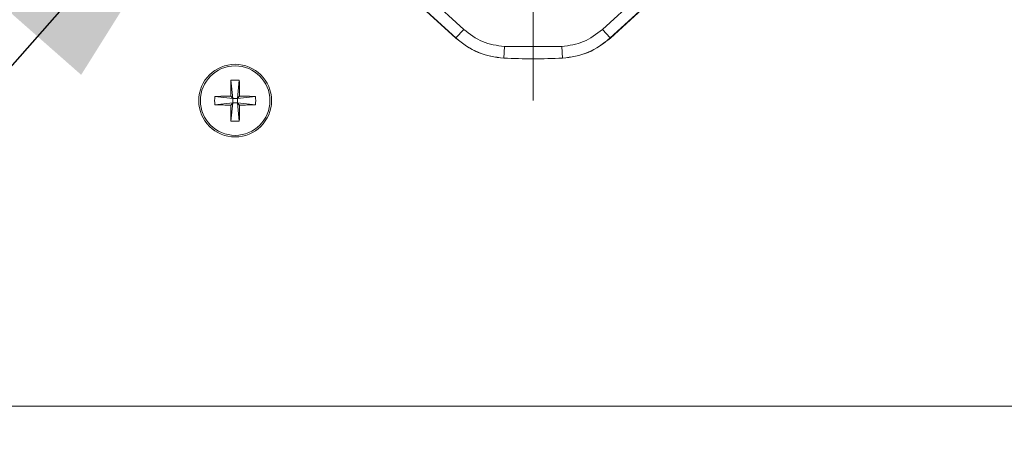
# Model space of a CAD drawing. Units: inches. Extents: x 0.83 to 10.54, y 0.32 to 8.02.
# Drawn here: x 4.86 to 5.22, y 6.96 to 7.12 of the extents above; entities that cross this region are included whole.
import ezdxf

# ---------------------------------------------------------------- set-up
doc = ezdxf.new("R2010")
doc.units = ezdxf.units.IN
doc.header["$MEASUREMENT"] = 0
doc.dimstyles.new('SLDDIMSTYLE2', dxfattribs={"dimtxt": 0, "dimasz": 0.13, "dimexe": 0, "dimexo": 0.0625, "dimgap": 0, "dimtad": 0, "dimtih": 1, "dimtoh": 1, "dimdec": 0, "dimrnd": 1e-09, "dimzin": 0, "dimdsep": 46, "dimlunit": 5, "dimtxsty": 'Standard', "dimsah": 1, "dimcen": 0.09, "dimadec": 0, "dimazin": 0, "dimtfac": 0.13, "dimtdec": 0, "dimtofl": 0, "dimtmove": 0, "dimatfit": 3, "dimfxl": 1, "dimfrac": 2, "dimtolj": 1, "dimtzin": 0, "dimarcsym": 0})

# ---------------------------------------------------------------- blocks, each defined once
blk = doc.blocks.new('SW_CENTERMARKSYMBOL_1')
at = {"color": 0, "linetype": 'Continuous', "lineweight": 0}
for p, q in [((0, 0.01428571428571405), (0, 0.1997195767512749)), ((0, 0), (0, 0.007142857142856482)), ((-0.01428571428571405, 0), (-0.1407259917832308, 0)), ((0, 0), (-0.007142857142857574, 0)), ((0, 0), (0, -0.007142857142857574)), ((0, 0), (0.007142857142857574, 0)), ((0.01428571428571405, 0), (0.1968524417697363, 0)), ((0, -0.01428571428571515), (0, -0.2143559732588483))]:
    blk.add_line(p, q, dxfattribs=at)

msp = doc.modelspace()

# ---------------------------------------------------------------- linework, layer by layer
at = {"color": 7, "linetype": 'Continuous', "lineweight": 15}
for p, q in [((5.001336302886949, 7.127973940045542), (5.018591525934093, 7.112162450320268)), ((5.069345096767369, 7.112162450320268), (5.086600314576477, 7.127973940045542)), ((5.015676800557629, 7.108981580399282), (4.998421572272451, 7.124793070124556)), ((4.998486618187702, 7.124864055971188), (5.01574184647288, 7.109052566245914)), ((5.072194776228581, 7.109052566245914), (5.089450004513759, 7.124864055971188)), ((5.089515050429009, 7.124793070124556), (5.072259822143831, 7.108981580399282)), ((5.01574184647288, 7.109052566245914), (5.018591525934093, 7.112162450320268)), ((5.072194776228581, 7.109052566245914), (5.069345096767369, 7.112162450320268)), ((5.01574184647288, 7.109052566245914), (5.015676800557629, 7.108981580399282)), ((5.072259822143831, 7.108981580399282), (5.072194776228581, 7.109052566245914)), ((5.033249448509283, 7.101695641709925), (5.033476491124562, 7.105907608291023)), ((5.033476491124562, 7.105907608291023), (5.054460131576899, 7.105907608291023)), ((5.054687168954143, 7.101695641709925), (5.054460131576899, 7.105907608291023)), ((5.033244262854902, 7.101599513296598), (5.033249448509283, 7.101695641709925)), ((5.054692354608525, 7.101599513296598), (5.054687168954143, 7.101695641709925)), ((4.933355185472523, 7.093560093787707), (4.934060404349585, 7.086906490650698)), ((4.93640847978394, 7.093560093787707), (4.935703261561634, 7.086906490650698)), ((4.927406818236189, 7.08761169774218), (4.934060404349585, 7.086906490650698)), ((4.927406818236189, 7.084558426347165), (4.934060404349585, 7.085263633438649)), ((4.934060404349585, 7.086906490650698), (4.93324930776706, 7.087717589852239)), ((4.93324930776706, 7.084452534237107), (4.934060404349585, 7.085263633438649)), ((4.933355185472523, 7.078610072205917), (4.934060404349585, 7.085263633438649)), ((4.934060404349585, 7.086906490650698), (4.935703261561634, 7.086906490650698)), ((4.934060404349585, 7.086906490650698), (4.934060404349585, 7.085263633438649)), ((4.935703261561634, 7.085263633438649), (4.934060404349585, 7.085263633438649)), ((4.936514357489403, 7.087717589852239), (4.935703261561634, 7.086906490650698)), ((4.942356846365521, 7.08761169774218), (4.935703261561634, 7.086906490650698)), ((4.935703261561634, 7.085263633438649), (4.935703261561634, 7.086906490650698)), ((4.935703261561634, 7.085263633438649), (4.936514357489403, 7.084452534237107)), ((4.942356846365521, 7.084558426347165), (4.935703261561634, 7.085263633438649)), ((4.93640847978394, 7.078610072205917), (4.935703261561634, 7.085263633438649)), ((4.598113599521455, 6.974043562071927), (5.295537306632801, 6.974043562071927))]:
    msp.add_line(p, q, dxfattribs=at)
for radius in [0.01332142857142848, 0.01273038229376233]:
    msp.add_circle((4.934881832570486, 7.086085066576303), radius, dxfattribs=at)
for centre, radius, start, end in [((5.034765098099011, 7.129812801510768), 0.0281579754462955, 227.5000000000011, 266.914467146237), ((5.053171522340979, 7.129812801510769), 0.02815797544629904, 273.0855328537642, 312.5000000000021), ((5.043968310219994, 7.300543560330319), 0.1991366031178439, 266.9144671462363, 273.0855328537653), ((5.174302180461999, 7.086271447241572), 0.241057210559927, 178.2673310533825, 179.6562709533139), ((4.934881832628232, 7.060381999174974), 0.03321319938924051, 87.3654670179296, 92.63453298207195), ((4.695458509476064, 7.086271393322928), 0.241060186148255, 0.3437376194742521, 1.732660373829619), ((4.960575267690021, 7.086085062044671), 0.03320356390094793, 177.3647217448142, 182.635278255182), ((4.934693908450251, 6.846783559144464), 0.2409383614624882, 90.34353192096212, 91.7331536220448), ((4.934693908450519, 7.325386564959657), 0.2409383614772653, 268.2668463779985, 269.656468078996), ((5.174291533708758, 7.085898536182897), 0.2410465631544164, 180.3437107938551, 181.732702088878), ((4.695469156402226, 7.085898590098793), 0.2410495385697991, 358.2673064841093, 359.6562806331607), ((4.935069760726389, 6.846783820493886), 0.2409381000942603, 88.26684558569646, 89.65646863861826), ((4.935069760726122, 7.325386303610235), 0.2409381001090365, 270.3435313614251, 271.7331544142616), ((4.909189256831517, 7.086085062044671), 0.03320270489055148, 357.3646535175734, 2.635346482432008), ((4.934881832628232, 7.111752968474181), 0.03317803828720031, 267.3626730454366, 272.6373269545635)]:
    msp.add_arc(centre, radius, start, end, dxfattribs=at)
for points, knots in [([(5.018591525934093, 7.112162450320268), (5.020801053870996, 7.1104743470169), (5.025220107182368, 7.107098142367894), (5.030724364207732, 7.106304452829903), (5.033476491124562, 7.105907608291023)], [0, 0, 0, 0, 0.5000002899304685, 1, 1, 1, 1]), ([(5.054460131576899, 7.105907608291023), (5.057212258493728, 7.106304452829903), (5.062716515519093, 7.107098142367894), (5.067135568830464, 7.1104743470169), (5.069345096767369, 7.112162450320268)], [0, 0, 0, 0, 0.4999997100695314, 1, 1, 1, 1]), ([(5.033244262854902, 7.101599513296598), (5.029995797176899, 7.102067021284745), (5.023498869170781, 7.103002036778937), (5.018284155865759, 7.106988399877637), (5.015676800557629, 7.108981580399282)], [0, 0, 0, 0, 0.5000002578054307, 1, 1, 1, 1]), ([(5.072259822143831, 7.108981580399282), (5.069652466829384, 7.106988399849497), (5.064437752135293, 7.103002035642307), (5.057940822139035, 7.102067020988135), (5.054692354608525, 7.101599513296598)], [0, 0, 0, 0, 0.4999996102187539, 1, 1, 1, 1])]:
    msp.add_open_spline(points, degree=3, knots=knots, dxfattribs=at)

# ---------------------------------------------------------------- block references
at = {"color": 7, "linetype": 'Continuous', "lineweight": 0}
msp.add_blockref('SW_CENTERMARKSYMBOL_1', (5.043968310219994, 7.300543560330319), dxfattribs=at)

# ---------------------------------------------------------------- leaders
msp.add_leader([(4.948395005560563, 7.207215122559059), (4.267063285160282, 6.433752188424428), (4.017063285160283, 6.433752188424428)], dimstyle='SLDDIMSTYLE2', dxfattribs=at)

doc.saveas('drawing.dxf')
